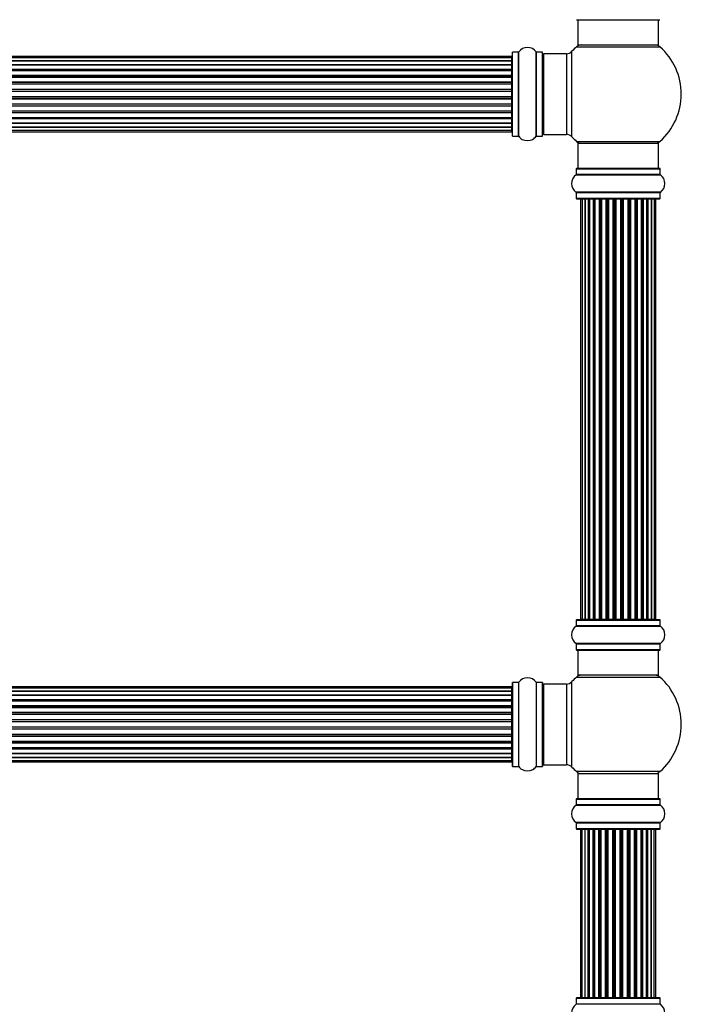
# Model space of a CAD drawing. Units: millimetres. Extents: x 0 to 1458, y 0 to 3422.
# Drawn here: x 818 to 1088, y 2320 to 2710 of the extents above; entities that cross this region are included whole.
import ezdxf
from ezdxf import colors
from ezdxf.entities.mleader import LeaderData, LeaderLine
from ezdxf.math import Vec2, Vec3

# ---------------------------------------------------------------- set-up
doc = ezdxf.new("R2010")
doc.units = ezdxf.units.MM
doc.layers.add('DV1_Défaut', color=7, linetype='Continuous')
doc.layers.add('Défaut', color=7, linetype='Continuous')

# ---------------------------------------------------------------- blocks, each defined once
blk = doc.blocks.new('_DOT')
at = {"color": 0}
blk.add_line((0, 0), (-1, 0), dxfattribs=at)
at = {"color": 0, "const_width": 0.333}
blk.add_lwpolyline([(-0.1665, 0, 1), (0.1665, 0, 1)], format="xyb", close=True, dxfattribs=at)
blk = doc.blocks.new('SE')
at = {"layer": 'DV1_Défaut', "color": 7, "linetype": 'Continuous'}
for p, q in [((1038.42, 2710.08), (1071.52, 2710.08)), ((1038.97, 2710.08), (1038.97, 2700.08)), ((1070.97, 2700.08), (1070.97, 2710.08)), ((1038.43, 2699.33), (1071.5, 2699.33)), ((1038.97, 2700.08), (1070.97, 2700.08)), ((1012.77, 2695.5), (547.17, 2695.5)), ((1012.77, 2694.9), (547.17, 2694.9)), ((1012.77, 2694.9), (1012.77, 2695.5)), ((1012.77, 2693.71), (1012.77, 2694.9)), ((1012.97, 2664.03), (1012.97, 2697.13)), ((1013.07, 2663.93), (1013.07, 2697.23)), ((1015.41, 2697.23), (1013.07, 2697.23)), ((1015.41, 2663.93), (1015.41, 2697.23)), ((1015.49, 2663.89), (1015.49, 2697.27)), ((1022.44, 2663.89), (1022.44, 2697.27)), ((1022.52, 2663.93), (1022.52, 2697.23)), ((1024.87, 2697.23), (1022.52, 2697.23)), ((1024.87, 2663.93), (1024.87, 2697.23)), ((1024.97, 2664.03), (1024.97, 2697.13)), ((1025.47, 2664.58), (1025.47, 2696.58)), ((1034.4, 2696.58), (1025.47, 2696.58)), ((1034.4, 2696.58), (1034.4, 2664.58)), ((1036.6, 2663.62), (1036.6, 2697.55)), ((547.17, 2693.71), (1012.77, 2693.71)), ((1012.77, 2693.71), (547.17, 2693.71)), ((547.17, 2692.32), (1012.77, 2692.32)), ((1012.77, 2692.08), (547.17, 2692.08)), ((1012.77, 2691.99), (547.17, 2691.99)), ((1012.77, 2692.32), (1012.77, 2693.71)), ((1012.77, 2692.32), (1012.77, 2692.08)), ((1012.77, 2690.41), (1012.77, 2691.99)), ((547.17, 2690.41), (1012.77, 2690.41)), ((1012.77, 2690.16), (547.17, 2690.16)), ((1012.77, 2689.81), (547.17, 2689.81)), ((547.17, 2688.08), (1012.77, 2688.08)), ((1012.77, 2687.83), (547.17, 2687.83)), ((547.17, 2687.33), (1012.77, 2687.33)), ((1012.77, 2687.28), (547.17, 2687.28)), ((1012.77, 2690.41), (1012.77, 2690.16)), ((1012.77, 2689.73), (1012.77, 2690.16)), ((1012.77, 2688.08), (1012.77, 2689.81)), ((1012.77, 2688.08), (1012.77, 2687.83)), ((1012.77, 2687.33), (1012.77, 2687.83)), ((1012.77, 2687.33), (1012.77, 2687.28)), ((1012.77, 2685.42), (1012.77, 2687.28)), ((547.17, 2685.42), (1012.77, 2685.42)), ((1012.77, 2685.18), (547.17, 2685.18)), ((547.17, 2684.63), (1012.77, 2684.63)), ((1012.77, 2684.49), (547.17, 2684.49)), ((1012.77, 2685.42), (1012.77, 2685.18)), ((1012.77, 2684.63), (1012.77, 2685.18)), ((1012.77, 2684.63), (1012.77, 2684.49)), ((1012.77, 2682.55), (1012.77, 2684.49)), ((547.17, 2682.55), (1012.77, 2682.55)), ((1012.77, 2682.33), (547.17, 2682.33)), ((547.17, 2681.76), (1012.77, 2681.76)), ((1012.77, 2681.57), (547.17, 2681.57)), ((547.17, 2679.59), (1012.77, 2679.59)), ((1012.77, 2679.41), (547.17, 2679.41)), ((1012.77, 2682.55), (1012.77, 2682.33)), ((1012.77, 2681.76), (1012.77, 2682.33)), ((1012.77, 2681.57), (1012.77, 2681.76)), ((1012.77, 2679.59), (1012.77, 2681.57)), ((1012.77, 2679.59), (1012.77, 2679.41)), ((1012.77, 2678.83), (1012.77, 2679.41)), ((547.17, 2678.83), (1012.77, 2678.83)), ((1012.77, 2678.62), (547.17, 2678.62)), ((547.17, 2676.67), (1012.77, 2676.67)), ((1012.77, 2676.53), (547.17, 2676.53)), ((547.17, 2675.98), (1012.77, 2675.98)), ((1012.77, 2675.74), (547.17, 2675.74)), ((1012.77, 2678.83), (1012.77, 2678.62)), ((1012.77, 2676.67), (1012.77, 2678.62)), ((1012.77, 2676.67), (1012.77, 2676.53)), ((1012.77, 2675.98), (1012.77, 2676.53)), ((1012.77, 2675.98), (1012.77, 2675.74)), ((1012.77, 2673.89), (1012.77, 2675.74)), ((547.17, 2673.89), (1012.77, 2673.89)), ((1012.77, 2673.84), (547.17, 2673.84)), ((547.17, 2673.33), (1012.77, 2673.33)), ((1012.77, 2673.08), (547.17, 2673.08)), ((547.17, 2671.35), (1012.77, 2671.35)), ((1012.77, 2673.89), (1012.77, 2673.84)), ((1012.77, 2673.33), (1012.77, 2673.84)), ((1012.77, 2673.33), (1012.77, 2673.08)), ((1012.77, 2671.35), (1012.77, 2673.08)), ((1012.77, 2671), (1012.77, 2671.43)), ((547.17, 2671), (1012.77, 2671)), ((1012.77, 2670.75), (547.17, 2670.75)), ((547.17, 2669.18), (1012.77, 2669.18)), ((547.17, 2669.09), (1012.77, 2669.09)), ((1012.77, 2668.85), (547.17, 2668.85)), ((547.17, 2667.46), (1012.77, 2667.46)), ((1012.77, 2667.45), (547.17, 2667.45)), ((1012.77, 2671), (1012.77, 2670.75)), ((1012.77, 2669.18), (1012.77, 2670.75)), ((1012.77, 2669.09), (1012.77, 2668.85)), ((1012.77, 2667.46), (1012.77, 2668.85)), ((1012.77, 2666.27), (1012.77, 2667.45)), ((547.17, 2666.27), (1012.77, 2666.27)), ((547.17, 2665.66), (1012.77, 2665.66)), ((1012.77, 2665.66), (1012.77, 2666.27)), ((1013.07, 2663.93), (1015.41, 2663.93)), ((1022.52, 2663.93), (1024.87, 2663.93)), ((1025.47, 2664.58), (1034.4, 2664.58)), ((1038.43, 2661.83), (1071.5, 2661.83)), ((1038.97, 2661.08), (1070.97, 2661.08)), ((1038.97, 2661.08), (1038.97, 2651.08)), ((1070.97, 2651.08), (1070.97, 2661.08)), ((1038.27, 2648.55), (1071.66, 2648.55)), ((1038.32, 2650.98), (1071.62, 2650.98)), ((1038.32, 2650.98), (1038.32, 2648.63)), ((1071.62, 2648.63), (1038.32, 2648.63)), ((1071.52, 2651.08), (1038.42, 2651.08)), ((1071.62, 2648.63), (1071.62, 2650.98)), ((1071.66, 2641.61), (1038.27, 2641.61)), ((1038.32, 2641.53), (1071.62, 2641.53)), ((1038.32, 2641.53), (1038.32, 2639.18)), ((1071.62, 2639.18), (1071.62, 2641.53)), ((1071.62, 2639.18), (1038.32, 2639.18)), ((1038.42, 2639.08), (1071.52, 2639.08)), ((1040.65, 2638.88), (1040.04, 2638.88)), ((1040.04, 2638.88), (1040.04, 2472.28)), ((1041.84, 2638.88), (1040.65, 2638.88)), ((1040.65, 2638.88), (1040.65, 2472.28)), ((1041.84, 2472.28), (1041.84, 2638.88)), ((1043.23, 2638.88), (1041.84, 2638.88)), ((1041.84, 2638.88), (1041.84, 2472.28)), ((1043.23, 2472.28), (1043.23, 2638.88)), ((1043.23, 2638.88), (1043.47, 2638.88)), ((1043.47, 2638.88), (1043.47, 2472.28)), ((1045.13, 2638.88), (1043.56, 2638.88)), ((1043.56, 2638.88), (1043.56, 2472.28)), ((1045.13, 2472.28), (1045.13, 2638.88)), ((1045.13, 2638.88), (1045.38, 2638.88)), ((1045.82, 2638.88), (1045.38, 2638.88)), ((1045.38, 2638.88), (1045.38, 2472.28)), ((1047.47, 2638.88), (1045.74, 2638.88)), ((1045.74, 2638.88), (1045.74, 2472.28)), ((1047.47, 2472.28), (1047.47, 2638.88)), ((1047.47, 2638.88), (1047.71, 2638.88)), ((1048.22, 2638.88), (1047.71, 2638.88)), ((1047.71, 2638.88), (1047.71, 2472.28)), ((1048.22, 2472.28), (1048.22, 2638.88)), ((1048.22, 2638.88), (1048.27, 2638.88)), ((1050.13, 2638.88), (1048.27, 2638.88)), ((1048.27, 2638.88), (1048.27, 2472.28)), ((1050.13, 2472.28), (1050.13, 2638.88)), ((1050.13, 2638.88), (1050.36, 2638.88)), ((1050.92, 2638.88), (1050.36, 2638.88)), ((1050.36, 2638.88), (1050.36, 2472.28)), ((1050.92, 2472.28), (1050.92, 2638.88)), ((1050.92, 2638.88), (1051.05, 2638.88)), ((1053, 2638.88), (1051.05, 2638.88)), ((1051.05, 2638.88), (1051.05, 2472.28)), ((1053, 2472.28), (1053, 2638.88)), ((1053, 2638.88), (1053.21, 2638.88)), ((1053.79, 2638.88), (1053.21, 2638.88)), ((1053.21, 2638.88), (1053.21, 2472.28)), ((1053.79, 2472.28), (1053.79, 2638.88)), ((1053.79, 2638.88), (1053.97, 2638.88)), ((1055.96, 2638.88), (1053.97, 2638.88)), ((1053.97, 2638.88), (1053.97, 2472.28)), ((1055.96, 2472.28), (1055.96, 2638.88)), ((1055.96, 2638.88), (1056.14, 2638.88)), ((1056.14, 2638.88), (1056.14, 2472.28)), ((1056.72, 2638.88), (1056.14, 2638.88)), ((1056.72, 2472.28), (1056.72, 2638.88)), ((1056.72, 2638.88), (1056.93, 2638.88)), ((1058.88, 2638.88), (1056.93, 2638.88)), ((1056.93, 2638.88), (1056.93, 2472.28)), ((1058.88, 2638.88), (1059.01, 2638.88)), ((1058.88, 2472.28), (1058.88, 2638.88)), ((1059.01, 2638.88), (1059.01, 2472.28)), ((1059.57, 2638.88), (1059.01, 2638.88)), ((1059.57, 2472.28), (1059.57, 2638.88)), ((1059.57, 2638.88), (1059.8, 2638.88)), ((1061.66, 2638.88), (1059.8, 2638.88)), ((1059.8, 2638.88), (1059.8, 2472.28)), ((1061.66, 2638.88), (1061.71, 2638.88)), ((1061.66, 2472.28), (1061.66, 2638.88)), ((1061.71, 2638.88), (1061.71, 2472.28)), ((1062.22, 2638.88), (1061.71, 2638.88)), ((1062.22, 2472.28), (1062.22, 2638.88)), ((1062.22, 2638.88), (1062.46, 2638.88)), ((1064.19, 2638.88), (1062.46, 2638.88)), ((1062.46, 2638.88), (1062.46, 2472.28)), ((1064.55, 2638.88), (1064.11, 2638.88)), ((1064.19, 2472.28), (1064.19, 2638.88)), ((1064.55, 2472.28), (1064.55, 2638.88)), ((1064.55, 2638.88), (1064.8, 2638.88)), ((1066.37, 2638.88), (1064.8, 2638.88)), ((1064.8, 2638.88), (1064.8, 2472.28)), ((1066.37, 2472.28), (1066.37, 2638.88)), ((1066.46, 2472.28), (1066.46, 2638.88)), ((1066.46, 2638.88), (1066.7, 2638.88)), ((1068.09, 2638.88), (1066.7, 2638.88)), ((1066.7, 2638.88), (1066.7, 2472.28)), ((1069.28, 2638.88), (1068.09, 2638.88)), ((1068.09, 2638.88), (1068.09, 2472.28)), ((1068.09, 2472.28), (1068.09, 2638.88)), ((1069.89, 2638.88), (1069.28, 2638.88)), ((1069.28, 2472.28), (1069.28, 2638.88)), ((1069.89, 2472.28), (1069.89, 2638.88)), ((1071.52, 2472.08), (1038.42, 2472.08)), ((1040.04, 2472.28), (1040.65, 2472.28)), ((1040.65, 2472.28), (1041.84, 2472.28)), ((1041.84, 2472.28), (1043.23, 2472.28)), ((1043.47, 2472.28), (1043.23, 2472.28)), ((1043.56, 2472.28), (1045.13, 2472.28)), ((1045.38, 2472.28), (1045.13, 2472.28)), ((1045.38, 2472.28), (1045.82, 2472.28)), ((1045.74, 2472.28), (1047.47, 2472.28)), ((1047.71, 2472.28), (1047.47, 2472.28)), ((1047.71, 2472.28), (1048.22, 2472.28)), ((1048.27, 2472.28), (1048.22, 2472.28)), ((1048.27, 2472.28), (1050.13, 2472.28)), ((1050.36, 2472.28), (1050.13, 2472.28)), ((1050.36, 2472.28), (1050.92, 2472.28)), ((1051.05, 2472.28), (1050.92, 2472.28)), ((1051.05, 2472.28), (1053, 2472.28)), ((1053.21, 2472.28), (1053, 2472.28)), ((1053.21, 2472.28), (1053.79, 2472.28)), ((1053.97, 2472.28), (1053.79, 2472.28)), ((1053.97, 2472.28), (1055.96, 2472.28)), ((1056.14, 2472.28), (1055.96, 2472.28)), ((1056.14, 2472.28), (1056.72, 2472.28)), ((1056.93, 2472.28), (1056.72, 2472.28)), ((1056.93, 2472.28), (1058.88, 2472.28)), ((1059.01, 2472.28), (1058.88, 2472.28)), ((1059.01, 2472.28), (1059.57, 2472.28)), ((1059.8, 2472.28), (1059.57, 2472.28)), ((1059.8, 2472.28), (1061.66, 2472.28)), ((1061.71, 2472.28), (1061.66, 2472.28)), ((1061.71, 2472.28), (1062.22, 2472.28)), ((1062.46, 2472.28), (1062.22, 2472.28)), ((1062.46, 2472.28), (1064.19, 2472.28)), ((1064.11, 2472.28), (1064.55, 2472.28)), ((1064.8, 2472.28), (1064.55, 2472.28)), ((1064.8, 2472.28), (1066.37, 2472.28)), ((1066.7, 2472.28), (1066.46, 2472.28)), ((1066.7, 2472.28), (1068.09, 2472.28)), ((1068.09, 2472.28), (1069.28, 2472.28)), ((1069.28, 2472.28), (1069.89, 2472.28)), ((1038.27, 2469.55), (1071.66, 2469.55)), ((1038.32, 2471.98), (1071.62, 2471.98)), ((1038.32, 2471.98), (1038.32, 2469.63)), ((1071.62, 2469.63), (1038.32, 2469.63)), ((1071.62, 2469.63), (1071.62, 2471.98)), ((1071.66, 2462.61), (1038.27, 2462.61)), ((1038.32, 2462.53), (1071.62, 2462.53)), ((1038.32, 2462.53), (1038.32, 2460.18)), ((1071.62, 2460.18), (1071.62, 2462.53)), ((1071.62, 2460.18), (1038.32, 2460.18)), ((1038.42, 2460.08), (1071.52, 2460.08)), ((1038.97, 2460.08), (1038.97, 2450.08)), ((1070.97, 2450.08), (1070.97, 2460.08)), ((1038.43, 2449.33), (1071.5, 2449.33)), ((1070.97, 2450.08), (1038.97, 2450.08)), ((1012.77, 2445.5), (547.17, 2445.5)), ((1012.77, 2444.9), (547.17, 2444.9)), ((1012.77, 2444.9), (1012.77, 2445.5)), ((1012.77, 2443.71), (1012.77, 2444.9)), ((1012.97, 2447.13), (1012.97, 2414.03)), ((1013.07, 2413.93), (1013.07, 2447.23)), ((1015.41, 2447.23), (1013.07, 2447.23)), ((1015.41, 2447.23), (1015.41, 2413.93)), ((1015.49, 2413.89), (1015.49, 2447.27)), ((1022.44, 2447.27), (1022.44, 2413.89)), ((1022.52, 2413.93), (1022.52, 2447.23)), ((1024.87, 2447.23), (1022.52, 2447.23)), ((1024.87, 2447.23), (1024.87, 2413.93)), ((1024.97, 2414.03), (1024.97, 2447.13)), ((1025.47, 2414.58), (1025.47, 2446.58)), ((1034.4, 2446.58), (1025.47, 2446.58)), ((1034.4, 2446.58), (1034.4, 2414.58)), ((1036.6, 2413.62), (1036.6, 2447.55)), ((547.17, 2443.71), (1012.77, 2443.71)), ((1012.77, 2443.71), (547.17, 2443.71)), ((547.17, 2442.32), (1012.77, 2442.32)), ((1012.77, 2442.08), (547.17, 2442.08)), ((1012.77, 2441.99), (547.17, 2441.99)), ((1012.77, 2442.32), (1012.77, 2443.71)), ((1012.77, 2442.32), (1012.77, 2442.08)), ((1012.77, 2440.41), (1012.77, 2441.99)), ((547.17, 2440.41), (1012.77, 2440.41)), ((1012.77, 2440.16), (547.17, 2440.16)), ((1012.77, 2439.81), (547.17, 2439.81)), ((547.17, 2438.08), (1012.77, 2438.08)), ((1012.77, 2437.83), (547.17, 2437.83)), ((547.17, 2437.33), (1012.77, 2437.33)), ((1012.77, 2437.28), (547.17, 2437.28)), ((1012.77, 2440.41), (1012.77, 2440.16)), ((1012.77, 2439.73), (1012.77, 2440.16)), ((1012.77, 2438.08), (1012.77, 2439.81)), ((1012.77, 2438.08), (1012.77, 2437.83)), ((1012.77, 2437.33), (1012.77, 2437.83)), ((1012.77, 2437.33), (1012.77, 2437.28)), ((1012.77, 2435.42), (1012.77, 2437.28)), ((547.17, 2435.42), (1012.77, 2435.42)), ((1012.77, 2435.18), (547.17, 2435.18)), ((547.17, 2434.63), (1012.77, 2434.63)), ((1012.77, 2434.49), (547.17, 2434.49)), ((1012.77, 2435.42), (1012.77, 2435.18)), ((1012.77, 2434.63), (1012.77, 2435.18)), ((1012.77, 2434.63), (1012.77, 2434.49)), ((1012.77, 2432.55), (1012.77, 2434.49)), ((547.17, 2432.55), (1012.77, 2432.55)), ((1012.77, 2432.33), (547.17, 2432.33)), ((547.17, 2431.76), (1012.77, 2431.76)), ((1012.77, 2431.57), (547.17, 2431.57)), ((547.17, 2429.59), (1012.77, 2429.59)), ((1012.77, 2429.41), (547.17, 2429.41)), ((1012.77, 2432.55), (1012.77, 2432.33)), ((1012.77, 2431.76), (1012.77, 2432.33)), ((1012.77, 2431.57), (1012.77, 2431.76)), ((1012.77, 2429.59), (1012.77, 2431.57)), ((1012.77, 2429.59), (1012.77, 2429.41)), ((1012.77, 2428.83), (1012.77, 2429.41)), ((547.17, 2428.83), (1012.77, 2428.83)), ((1012.77, 2428.62), (547.17, 2428.62)), ((547.17, 2426.67), (1012.77, 2426.67)), ((1012.77, 2426.53), (547.17, 2426.53)), ((547.17, 2425.98), (1012.77, 2425.98)), ((1012.77, 2425.74), (547.17, 2425.74)), ((1012.77, 2428.83), (1012.77, 2428.62)), ((1012.77, 2426.67), (1012.77, 2428.62)), ((1012.77, 2426.67), (1012.77, 2426.53)), ((1012.77, 2425.98), (1012.77, 2426.53)), ((1012.77, 2425.98), (1012.77, 2425.74)), ((1012.77, 2423.89), (1012.77, 2425.74)), ((547.17, 2423.89), (1012.77, 2423.89)), ((1012.77, 2423.84), (547.17, 2423.84)), ((547.17, 2423.33), (1012.77, 2423.33)), ((1012.77, 2423.08), (547.17, 2423.08)), ((547.17, 2421.35), (1012.77, 2421.35)), ((1012.77, 2423.89), (1012.77, 2423.84)), ((1012.77, 2423.33), (1012.77, 2423.84)), ((1012.77, 2423.33), (1012.77, 2423.08)), ((1012.77, 2421.35), (1012.77, 2423.08)), ((1012.77, 2421), (1012.77, 2421.43)), ((547.17, 2421), (1012.77, 2421)), ((1012.77, 2420.75), (547.17, 2420.75)), ((547.17, 2419.18), (1012.77, 2419.18)), ((547.17, 2419.09), (1012.77, 2419.09)), ((1012.77, 2418.85), (547.17, 2418.85)), ((547.17, 2417.46), (1012.77, 2417.46)), ((1012.77, 2417.45), (547.17, 2417.45)), ((1012.77, 2421), (1012.77, 2420.75)), ((1012.77, 2419.18), (1012.77, 2420.75)), ((1012.77, 2419.09), (1012.77, 2418.85)), ((1012.77, 2417.46), (1012.77, 2418.85)), ((1012.77, 2416.27), (1012.77, 2417.45)), ((547.17, 2416.27), (1012.77, 2416.27)), ((547.17, 2415.66), (1012.77, 2415.66)), ((1012.77, 2415.66), (1012.77, 2416.27)), ((1013.07, 2413.93), (1015.41, 2413.93)), ((1022.52, 2413.93), (1024.87, 2413.93)), ((1025.47, 2414.58), (1034.4, 2414.58)), ((1071.5, 2411.83), (1038.43, 2411.83)), ((1038.97, 2411.08), (1070.97, 2411.08)), ((1038.97, 2411.08), (1038.97, 2401.08)), ((1070.97, 2401.08), (1070.97, 2411.08)), ((1038.27, 2398.55), (1071.66, 2398.55)), ((1038.32, 2400.98), (1071.62, 2400.98)), ((1038.32, 2400.98), (1038.32, 2398.63)), ((1071.62, 2398.63), (1038.32, 2398.63)), ((1071.52, 2401.08), (1038.42, 2401.08)), ((1071.62, 2398.63), (1071.62, 2400.98)), ((1071.66, 2391.61), (1038.27, 2391.61)), ((1038.32, 2391.53), (1071.62, 2391.53)), ((1038.32, 2391.53), (1038.32, 2389.18)), ((1071.62, 2389.18), (1071.62, 2391.53)), ((1071.62, 2389.18), (1038.32, 2389.18)), ((1038.42, 2389.08), (1071.52, 2389.08)), ((1040.58, 2388.88), (1040.02, 2388.88)), ((1040.02, 2388.88), (1040.02, 2322.28)), ((1041.73, 2388.88), (1040.58, 2388.88)), ((1040.58, 2388.88), (1040.58, 2322.28)), ((1043.1, 2388.88), (1041.73, 2388.88)), ((1041.73, 2388.88), (1041.73, 2322.28)), ((1043.1, 2322.28), (1043.1, 2388.88)), ((1043.1, 2388.88), (1043.34, 2388.88)), ((1043.34, 2388.88), (1043.34, 2322.28)), ((1044.97, 2388.88), (1043.41, 2388.88)), ((1043.41, 2388.88), (1043.41, 2322.28)), ((1044.97, 2322.28), (1044.97, 2388.88)), ((1044.97, 2388.88), (1045.22, 2388.88)), ((1045.22, 2388.88), (1045.22, 2322.28)), ((1045.65, 2388.88), (1045.22, 2388.88)), ((1047.27, 2388.88), (1045.56, 2388.88)), ((1045.56, 2388.88), (1045.56, 2322.28)), ((1047.27, 2322.28), (1047.27, 2388.88)), ((1047.27, 2388.88), (1047.52, 2388.88)), ((1047.52, 2388.88), (1047.52, 2322.28)), ((1048.02, 2388.88), (1047.52, 2388.88)), ((1048.02, 2322.28), (1048.02, 2388.88)), ((1048.02, 2388.88), (1048.07, 2388.88)), ((1049.91, 2388.88), (1048.07, 2388.88)), ((1048.07, 2388.88), (1048.07, 2322.28)), ((1049.91, 2322.28), (1049.91, 2388.88)), ((1049.91, 2388.88), (1050.15, 2388.88)), ((1050.15, 2388.88), (1050.15, 2322.28)), ((1050.7, 2388.88), (1050.15, 2388.88)), ((1050.7, 2322.28), (1050.7, 2388.88)), ((1050.7, 2388.88), (1050.84, 2388.88)), ((1052.78, 2388.88), (1050.84, 2388.88)), ((1050.84, 2388.88), (1050.84, 2322.28)), ((1052.78, 2322.28), (1052.78, 2388.88)), ((1052.78, 2388.88), (1052.99, 2388.88)), ((1052.99, 2388.88), (1052.99, 2322.28)), ((1053.57, 2388.88), (1052.99, 2388.88)), ((1053.57, 2322.28), (1053.57, 2388.88)), ((1053.57, 2388.88), (1053.75, 2388.88)), ((1055.73, 2388.88), (1053.75, 2388.88)), ((1053.75, 2388.88), (1053.75, 2322.28)), ((1055.73, 2322.28), (1055.73, 2388.88)), ((1055.73, 2388.88), (1055.92, 2388.88)), ((1055.92, 2388.88), (1055.92, 2322.28)), ((1056.5, 2388.88), (1055.92, 2388.88)), ((1056.5, 2322.28), (1056.5, 2388.88)), ((1056.5, 2388.88), (1056.71, 2388.88)), ((1058.66, 2388.88), (1056.71, 2388.88)), ((1056.71, 2388.88), (1056.71, 2322.28)), ((1058.66, 2388.88), (1058.8, 2388.88)), ((1058.66, 2322.28), (1058.66, 2388.88)), ((1058.8, 2388.88), (1058.8, 2322.28)), ((1059.36, 2388.88), (1058.8, 2388.88)), ((1059.36, 2322.28), (1059.36, 2388.88)), ((1059.36, 2388.88), (1059.59, 2388.88)), ((1061.45, 2388.88), (1059.59, 2388.88)), ((1059.59, 2388.88), (1059.59, 2322.28)), ((1061.45, 2388.88), (1061.51, 2388.88)), ((1061.45, 2322.28), (1061.45, 2388.88)), ((1061.51, 2388.88), (1061.51, 2322.28)), ((1062.02, 2388.88), (1061.51, 2388.88)), ((1062.02, 2322.28), (1062.02, 2388.88)), ((1062.02, 2388.88), (1062.27, 2388.88)), ((1064.01, 2388.88), (1062.27, 2388.88)), ((1062.27, 2388.88), (1062.27, 2322.28)), ((1064.38, 2388.88), (1063.94, 2388.88)), ((1064.01, 2322.28), (1064.01, 2388.88)), ((1064.38, 2322.28), (1064.38, 2388.88)), ((1064.38, 2388.88), (1064.63, 2388.88)), ((1066.22, 2388.88), (1064.63, 2388.88)), ((1064.63, 2388.88), (1064.63, 2322.28)), ((1066.22, 2322.28), (1066.22, 2388.88)), ((1066.33, 2322.28), (1066.33, 2388.88)), ((1066.33, 2388.88), (1066.57, 2388.88)), ((1067.98, 2388.88), (1066.57, 2388.88)), ((1066.57, 2388.88), (1066.57, 2322.28)), ((1067.98, 2388.88), (1068.01, 2388.88)), ((1067.98, 2322.28), (1067.98, 2388.88)), ((1069.21, 2388.88), (1068.01, 2388.88)), ((1068.01, 2388.88), (1068.01, 2322.28)), ((1069.86, 2388.88), (1069.21, 2388.88)), ((1069.21, 2322.28), (1069.21, 2388.88)), ((1069.86, 2388.88), (1069.91, 2388.88)), ((1069.86, 2322.28), (1069.86, 2388.88)), ((1069.91, 2322.28), (1069.91, 2388.88)), ((1038.32, 2321.98), (1071.62, 2321.98)), ((1038.32, 2321.98), (1038.32, 2319.63)), ((1071.52, 2322.08), (1038.42, 2322.08)), ((1040.02, 2322.28), (1040.58, 2322.28)), ((1040.58, 2322.28), (1041.73, 2322.28)), ((1041.73, 2322.28), (1043.1, 2322.28)), ((1043.34, 2322.28), (1043.1, 2322.28)), ((1043.41, 2322.28), (1044.97, 2322.28)), ((1045.22, 2322.28), (1044.97, 2322.28)), ((1045.22, 2322.28), (1045.65, 2322.28)), ((1045.56, 2322.28), (1047.27, 2322.28)), ((1047.52, 2322.28), (1047.27, 2322.28)), ((1047.52, 2322.28), (1048.02, 2322.28)), ((1048.07, 2322.28), (1048.02, 2322.28)), ((1048.07, 2322.28), (1049.91, 2322.28)), ((1050.15, 2322.28), (1049.91, 2322.28)), ((1050.15, 2322.28), (1050.7, 2322.28)), ((1050.84, 2322.28), (1050.7, 2322.28)), ((1050.84, 2322.28), (1052.78, 2322.28)), ((1052.99, 2322.28), (1052.78, 2322.28)), ((1052.99, 2322.28), (1053.57, 2322.28)), ((1053.75, 2322.28), (1053.57, 2322.28)), ((1053.75, 2322.28), (1055.73, 2322.28)), ((1055.92, 2322.28), (1055.73, 2322.28)), ((1055.92, 2322.28), (1056.5, 2322.28)), ((1056.71, 2322.28), (1056.5, 2322.28)), ((1056.71, 2322.28), (1058.66, 2322.28)), ((1058.8, 2322.28), (1058.66, 2322.28)), ((1058.8, 2322.28), (1059.36, 2322.28)), ((1059.59, 2322.28), (1059.36, 2322.28)), ((1059.59, 2322.28), (1061.45, 2322.28)), ((1061.51, 2322.28), (1061.45, 2322.28)), ((1061.51, 2322.28), (1062.02, 2322.28)), ((1062.27, 2322.28), (1062.02, 2322.28)), ((1062.27, 2322.28), (1064.01, 2322.28)), ((1063.94, 2322.28), (1064.38, 2322.28)), ((1064.63, 2322.28), (1064.38, 2322.28)), ((1064.63, 2322.28), (1066.22, 2322.28)), ((1066.57, 2322.28), (1066.33, 2322.28)), ((1066.57, 2322.28), (1067.98, 2322.28)), ((1068.01, 2322.28), (1067.98, 2322.28)), ((1068.01, 2322.28), (1069.21, 2322.28)), ((1069.21, 2322.28), (1069.86, 2322.28)), ((1069.91, 2322.28), (1069.86, 2322.28)), ((1071.62, 2319.63), (1071.62, 2321.98)), ((1071.62, 2319.63), (1038.32, 2319.63))]:
    blk.add_line(p, q, dxfattribs=at)
for centre, radius, start, end in [((1018.97, 2694.85), 4.24, 34.9821, 145.0179), ((1054.97, 2680.58), 25, 131.4096, 137.2679), ((1040.41, 2697.08), 3, 90, 131.4096), ((1069.52, 2697.08), 3, 48.5904, 90), ((1054.97, 2680.58), 25, 311.4096, 48.5904), ((1012.77, 2695.3), 0.2, 0, 90), ((1012.77, 2694.7), 0.2, 0, 90), ((1013.07, 2697.13), 0.1, 90, 180), ((1015.41, 2697.33), 0.1, 270, 325.0179), ((1022.52, 2697.33), 0.1, 214.9821, 270), ((1024.87, 2697.13), 0.1, 0, 90), ((1025.47, 2696.08), 0.5, 90, 180), ((1034.4, 2699.58), 3, 270, 317.2679), ((1012.77, 2693.51), 0.2, 0, 90), ((1012.77, 2691.79), 0.2, 0, 90), ((1012.77, 2689.61), 0.2, 0, 90), ((1012.77, 2687.08), 0.2, 0, 90), ((1012.77, 2684.29), 0.2, 0, 90), ((1012.77, 2676.87), 0.2, 270, 0), ((1012.77, 2674.09), 0.2, 270, 0), ((1012.77, 2671.55), 0.2, 270, 0), ((1012.77, 2669.38), 0.2, 270, 0), ((1012.77, 2667.66), 0.2, 270, 0), ((1012.77, 2666.47), 0.2, 270, 0), ((1012.77, 2665.86), 0.2, 270, 0), ((1013.07, 2664.03), 0.1, 180, 270), ((1015.41, 2663.83), 0.1, 34.9821, 90), ((1018.97, 2666.32), 4.24, 214.9821, 240.8033), ((1018.97, 2666.32), 4.24, 298.8887, 325.0179), ((1022.52, 2663.83), 0.1, 90, 145.0179), ((1024.87, 2664.03), 0.1, 270, 0), ((1025.47, 2665.08), 0.5, 180, 270), ((1034.4, 2661.58), 3, 42.7321, 90), ((1054.97, 2680.58), 25, 222.7321, 228.5904), ((1018.97, 2667.44), 5.24, 246.6749, 293.325), ((1040.41, 2664.08), 3, 228.5904, 270), ((1069.52, 2664.08), 3, 270, 311.4096), ((1040.7, 2645.08), 4.24, 124.9821, 235.0179), ((1038.22, 2648.63), 0.1, 304.9821, 0), ((1038.42, 2650.98), 0.1, 90, 180), ((1071.52, 2650.98), 0.1, 0, 90), ((1071.72, 2648.63), 0.1, 180, 235.0179), ((1069.23, 2645.08), 4.24, 304.9821, 55.0179), ((1038.22, 2641.53), 0.1, 0, 55.0179), ((1071.72, 2641.53), 0.1, 124.9821, 180), ((1038.42, 2639.18), 0.1, 180, 270), ((1040.24, 2638.88), 0.2, 90, 180), ((1040.85, 2638.88), 0.2, 90, 180), ((1042.04, 2638.88), 0.2, 90, 180), ((1043.76, 2638.88), 0.2, 90, 180), ((1045.94, 2638.88), 0.2, 90, 180), ((1048.47, 2638.88), 0.2, 90, 180), ((1051.25, 2638.88), 0.2, 90, 180), ((1058.68, 2638.88), 0.2, 0, 90), ((1061.46, 2638.88), 0.2, 0, 90), ((1063.99, 2638.88), 0.2, 0, 90), ((1066.17, 2638.88), 0.2, 0, 90), ((1067.89, 2638.88), 0.2, 0, 90), ((1069.08, 2638.88), 0.2, 0, 90), ((1069.69, 2638.88), 0.2, 0, 90), ((1071.52, 2639.18), 0.1, 270, 0), ((1038.42, 2471.98), 0.1, 90, 180), ((1040.24, 2472.28), 0.2, 180, 270), ((1040.85, 2472.28), 0.2, 180, 270), ((1042.04, 2472.28), 0.2, 180, 270), ((1043.76, 2472.28), 0.2, 180, 270), ((1045.94, 2472.28), 0.2, 180, 270), ((1048.47, 2472.28), 0.2, 180, 270), ((1051.25, 2472.28), 0.2, 180, 270), ((1058.68, 2472.28), 0.2, 270, 360), ((1061.46, 2472.28), 0.2, 270, 360), ((1063.99, 2472.28), 0.2, 270, 360), ((1066.17, 2472.28), 0.2, 270, 360), ((1067.89, 2472.28), 0.2, 270, 360), ((1069.08, 2472.28), 0.2, 270, 360), ((1069.69, 2472.28), 0.2, 270, 360), ((1071.52, 2471.98), 0.1, 0, 90), ((1040.7, 2466.08), 4.24, 124.9821, 235.0179), ((1038.22, 2469.63), 0.1, 304.9821, 0), ((1071.72, 2469.63), 0.1, 180, 235.0179), ((1069.23, 2466.08), 4.24, 304.9821, 55.0179), ((1038.22, 2462.53), 0.1, 0, 55.0179), ((1071.72, 2462.53), 0.1, 124.9821, 180), ((1038.42, 2460.18), 0.1, 180, 270), ((1071.52, 2460.18), 0.1, 270, 0), ((1018.97, 2444.85), 4.24, 34.9821, 145.0179), ((1054.97, 2430.58), 25, 131.4096, 137.2679), ((1040.41, 2447.08), 3, 90, 131.4096), ((1069.52, 2447.08), 3, 48.5904, 90), ((1054.97, 2430.58), 25, 311.4096, 48.5904), ((1012.77, 2445.3), 0.2, 0, 90), ((1012.77, 2444.7), 0.2, 0, 90), ((1013.07, 2447.13), 0.1, 90, 180), ((1015.41, 2447.33), 0.1, 270, 325.0179), ((1022.52, 2447.33), 0.1, 214.9821, 270), ((1024.87, 2447.13), 0.1, 0, 90), ((1025.47, 2446.08), 0.5, 90, 180), ((1034.4, 2449.58), 3, 270, 317.2679), ((1012.77, 2443.51), 0.2, 0, 90), ((1012.77, 2441.79), 0.2, 0, 90), ((1012.77, 2439.61), 0.2, 0, 90), ((1012.77, 2437.08), 0.2, 0, 90), ((1012.77, 2434.29), 0.2, 0, 90), ((1012.77, 2426.87), 0.2, 270, 0), ((1012.77, 2424.09), 0.2, 270, 0), ((1012.77, 2421.55), 0.2, 270, 0), ((1012.77, 2419.38), 0.2, 270, 0), ((1012.77, 2417.66), 0.2, 270, 0), ((1012.77, 2416.47), 0.2, 270, 0), ((1012.77, 2415.86), 0.2, 270, 0), ((1013.07, 2414.03), 0.1, 180, 270), ((1015.41, 2413.83), 0.1, 34.9821, 90), ((1018.97, 2416.32), 4.24, 214.9821, 240.8033), ((1018.97, 2416.32), 4.24, 298.8887, 325.0179), ((1022.52, 2413.83), 0.1, 90, 145.0179), ((1024.87, 2414.03), 0.1, 270, 0), ((1025.47, 2415.08), 0.5, 180, 270), ((1034.4, 2411.58), 3, 42.7321, 90), ((1054.97, 2430.58), 25, 222.7321, 228.5904), ((1018.97, 2417.44), 5.24, 246.6749, 293.325), ((1040.41, 2414.08), 3, 228.5904, 270), ((1069.52, 2414.08), 3, 270, 311.4096), ((1040.7, 2395.08), 4.24, 124.9821, 235.0179), ((1038.22, 2398.63), 0.1, 304.9821, 0), ((1038.42, 2400.98), 0.1, 90, 180), ((1071.52, 2400.98), 0.1, 0, 90), ((1071.72, 2398.63), 0.1, 180, 235.0179), ((1069.23, 2395.08), 4.24, 304.9821, 55.0179), ((1038.22, 2391.53), 0.1, 0, 55.0179), ((1071.72, 2391.53), 0.1, 124.9821, 180), ((1038.42, 2389.18), 0.1, 180, 270), ((1040.22, 2388.88), 0.2, 90, 180), ((1040.78, 2388.88), 0.2, 90, 180), ((1041.93, 2388.88), 0.2, 90, 180), ((1043.61, 2388.88), 0.2, 90, 180), ((1045.76, 2388.88), 0.2, 90, 180), ((1048.27, 2388.88), 0.2, 90, 180), ((1051.04, 2388.88), 0.2, 90, 180), ((1058.46, 2388.88), 0.2, 0, 90), ((1061.25, 2388.88), 0.2, 0, 90), ((1063.81, 2388.88), 0.2, 0, 90), ((1066.02, 2388.88), 0.2, 0, 90), ((1067.78, 2388.88), 0.2, 0, 90), ((1069.01, 2388.88), 0.2, 0, 90), ((1069.66, 2388.88), 0.2, 0, 90), ((1069.71, 2388.88), 0.2, 0, 90), ((1071.52, 2389.18), 0.1, 270, 0), ((1038.42, 2321.98), 0.1, 90, 180), ((1040.22, 2322.28), 0.2, 180, 270), ((1040.78, 2322.28), 0.2, 180, 270), ((1041.93, 2322.28), 0.2, 180, 270), ((1043.61, 2322.28), 0.2, 180, 270), ((1045.76, 2322.28), 0.2, 180, 270), ((1048.27, 2322.28), 0.2, 180, 270), ((1051.04, 2322.28), 0.2, 180, 270), ((1058.46, 2322.28), 0.2, 270, 0), ((1061.25, 2322.28), 0.2, 270, 0), ((1063.81, 2322.28), 0.2, 270, 0), ((1066.02, 2322.28), 0.2, 270, 0), ((1067.78, 2322.28), 0.2, 270, 0), ((1069.01, 2322.28), 0.2, 270, 0), ((1069.66, 2322.28), 0.2, 270, 0), ((1069.71, 2322.28), 0.2, 270, 0), ((1071.52, 2321.98), 0.1, 0, 90), ((1040.7, 2316.08), 4.24, 124.9821, 235.0179), ((1038.22, 2319.63), 0.1, 304.9821, 0), ((1071.72, 2319.63), 0.1, 180, 235.0179), ((1069.23, 2316.08), 4.24, 304.9821, 55.0179)]:
    blk.add_arc(centre, radius, start, end, dxfattribs=at)
for centre, major_axis, ratio, start_param, end_param in [((1012.77, 2693.75), (0.2, 0), 0.187711, 4.712389, 6.283185), ((1012.77, 2692.4), (0.2, 0), 0.387825, 4.712389, 6.283185), ((1012.77, 2691.91), (0.2, 0), 0.821054, 0, 1.570796), ((1012.77, 2690.53), (0.2, 0), 0.570989, 4.712389, 6.283185), ((1012.77, 2690.03), (0.2, 0), 0.684425, 0, 1.570796), ((1012.77, 2688.23), (0.2, 0), 0.729199, 4.712389, 6.283185), ((1012.77, 2687.73), (0.2, 0), 0.517884, 0, 1.570796), ((1012.77, 2687.23), (0.2, 0), 0.4819, 0, 1.570796), ((1012.77, 2685.59), (0.2, 0), 0.855538, 4.712389, 6.283185), ((1012.77, 2685.12), (0.2, 0), 0.328709, 0, 1.570796), ((1012.77, 2684.57), (0.2, 0), 0.289192, 0, 1.570796), ((1012.77, 2682.74), (0.2, 0), 0.944487, 4.712389, 6.283185), ((1012.77, 2682.31), (0.2, 0), 0.125168, 0, 1.570796), ((1012.77, 2681.74), (0.2, 0), 0.083844, 0, 1.570796), ((1012.77, 2681.38), (-0.2, 0), 0.992157, 3.141593, 4.712389), ((1012.77, 2679.79), (-0.2, 0), 0.992157, 1.570796, 3.141593), ((1012.77, 2679.42), (-0.2, 0), 0.083844, 1.570796, 3.141593), ((1012.77, 2678.85), (-0.2, 0), 0.125168, 1.570796, 3.141593), ((1012.77, 2678.43), (-0.2, 0), 0.944487, 3.141593, 4.712389), ((1012.77, 2676.59), (-0.2, 0), 0.289192, 1.570796, 3.141593), ((1012.77, 2676.05), (-0.2, 0), 0.328709, 1.570796, 3.141593), ((1012.77, 2675.57), (-0.2, 0), 0.855538, 3.141593, 4.712389), ((1012.77, 2673.93), (-0.2, 0), 0.4819, 1.570796, 3.141593), ((1012.77, 2673.43), (-0.2, 0), 0.517884, 1.570796, 3.141593), ((1012.77, 2672.94), (-0.2, 0), 0.729199, 3.141593, 4.712389), ((1012.77, 2671.14), (-0.2, 0), 0.684425, 1.570796, 3.141593), ((1012.77, 2670.63), (-0.2, 0), 0.570989, 3.141593, 4.712389), ((1012.77, 2669.25), (-0.2, 0), 0.821054, 1.570796, 3.141593), ((1012.77, 2668.77), (-0.2, 0), 0.387825, 3.141593, 4.712389), ((1012.77, 2667.42), (-0.2, 0), 0.187711, 3.141593, 4.712389), ((1041.8, 2638.88), (0, -0.2), 0.187711, 1.570796, 3.141593), ((1043.15, 2638.88), (0, -0.2), 0.387825, 1.570796, 3.141593), ((1043.63, 2638.88), (0, -0.2), 0.821054, 3.141593, 4.712389), ((1045.02, 2638.88), (0, -0.2), 0.570989, 1.570796, 3.141593), ((1045.52, 2638.88), (0, -0.2), 0.684425, 3.141593, 4.712389), ((1047.32, 2638.88), (0, -0.2), 0.729199, 1.570796, 3.141593), ((1047.82, 2638.88), (0, -0.2), 0.517884, 3.141593, 4.712389), ((1048.31, 2638.88), (0, -0.2), 0.4819, 3.141593, 4.712389), ((1049.96, 2638.88), (0, -0.2), 0.855538, 1.570796, 3.141593), ((1050.43, 2638.88), (0, -0.2), 0.328709, 3.141593, 4.712389), ((1050.97, 2638.88), (0, -0.2), 0.289192, 3.141593, 4.712389), ((1052.81, 2638.88), (0, -0.2), 0.944487, 1.570796, 3.141593), ((1053.24, 2638.88), (0, -0.2), 0.125168, 3.141593, 4.712389), ((1053.81, 2638.88), (0, -0.2), 0.083844, 3.141593, 4.712389), ((1054.17, 2638.88), (0, -0.2), 0.992157, 3.141593, 4.712389), ((1055.76, 2638.88), (0, -0.2), 0.992157, 1.570796, 3.141593), ((1056.12, 2638.88), (0, 0.2), 0.083844, 4.712389, 6.283185), ((1056.69, 2638.88), (0, 0.2), 0.125168, 4.712389, 6.283185), ((1057.12, 2638.88), (0, 0.2), 0.944487, 0.000001, 1.570796), ((1058.96, 2638.88), (0, 0.2), 0.289192, 4.712389, 6.283185), ((1059.5, 2638.88), (0, 0.2), 0.328709, 4.712389, 6.283185), ((1059.97, 2638.88), (0, 0.2), 0.855538, 0.000001, 1.570796), ((1061.62, 2638.88), (0, 0.2), 0.4819, 4.712389, 6.283185), ((1062.11, 2638.88), (0, 0.2), 0.517884, 4.712389, 6.283185), ((1062.61, 2638.88), (0, 0.2), 0.729199, 0.000001, 1.570796), ((1064.41, 2638.88), (0, 0.2), 0.684425, 4.712389, 6.283184), ((1064.91, 2638.88), (0, 0.2), 0.570989, 0, 1.570796), ((1066.3, 2638.88), (0, 0.2), 0.821054, 4.712389, 6.283185), ((1066.78, 2638.88), (0, 0.2), 0.387825, 0, 1.570796), ((1068.13, 2638.88), (0, 0.2), 0.187711, 0, 1.570796), ((1041.8, 2472.28), (0, -0.2), 0.187711, 0, 1.570796), ((1043.15, 2472.28), (0, -0.2), 0.387825, 0.000002, 1.570796), ((1043.63, 2472.28), (0, -0.2), 0.821054, 4.712389, 6.283185), ((1045.02, 2472.28), (0, -0.2), 0.570989, 0, 1.570796), ((1045.52, 2472.28), (0, -0.2), 0.684425, 4.712389, 6.283185), ((1047.32, 2472.28), (0, -0.2), 0.729199, 0, 1.570796), ((1047.82, 2472.28), (0, -0.2), 0.517884, 4.712389, 6.283185), ((1048.31, 2472.28), (0, -0.2), 0.4819, 4.712389, 6.283185), ((1049.96, 2472.28), (0, -0.2), 0.855538, 0, 1.570796), ((1050.43, 2472.28), (0, -0.2), 0.328709, 4.712389, 6.283185), ((1050.97, 2472.28), (0, -0.2), 0.289192, 4.712389, 6.283185), ((1052.81, 2472.28), (0, -0.2), 0.944487, 0, 1.570796), ((1053.24, 2472.28), (0, -0.2), 0.125168, 4.712389, 6.283185), ((1053.81, 2472.28), (0, -0.2), 0.083844, 4.712389, 6.283185), ((1054.17, 2472.28), (0, -0.2), 0.992157, 4.712389, 6.283185), ((1055.76, 2472.28), (0, -0.2), 0.992157, 0, 1.570796), ((1056.12, 2472.28), (0, 0.2), 0.083844, 3.141593, 4.712389), ((1056.69, 2472.28), (0, 0.2), 0.125168, 3.141593, 4.712389), ((1057.12, 2472.28), (0, 0.2), 0.944487, 1.570796, 3.141593), ((1058.96, 2472.28), (0, 0.2), 0.289192, 3.141593, 4.712389), ((1059.5, 2472.28), (0, 0.2), 0.328709, 3.141593, 4.712389), ((1059.97, 2472.28), (0, 0.2), 0.855538, 1.570796, 3.141593), ((1061.62, 2472.28), (0, 0.2), 0.4819, 3.141593, 4.712389), ((1062.11, 2472.28), (0, 0.2), 0.517884, 3.141593, 4.712389), ((1062.61, 2472.28), (0, 0.2), 0.729199, 1.570796, 3.141593), ((1064.41, 2472.28), (0, 0.2), 0.684425, 3.141593, 4.712389), ((1064.91, 2472.28), (0, 0.2), 0.570989, 1.570796, 3.141593), ((1066.3, 2472.28), (0, 0.2), 0.821054, 3.141593, 4.712389), ((1066.78, 2472.28), (0, 0.2), 0.387825, 1.570796, 3.141591), ((1068.13, 2472.28), (0, 0.2), 0.187711, 1.570796, 3.141593), ((1012.77, 2443.75), (0.2, 0), 0.187711, 4.712389, 6.283185), ((1012.77, 2442.4), (0.2, 0), 0.387825, 4.712389, 6.283185), ((1012.77, 2441.91), (0.2, 0), 0.821054, 0, 1.570796), ((1012.77, 2440.53), (0.2, 0), 0.570989, 4.712389, 6.283185), ((1012.77, 2440.03), (0.2, 0), 0.684425, 0, 1.570796), ((1012.77, 2438.23), (0.2, 0), 0.729199, 4.712389, 6.283185), ((1012.77, 2437.73), (0.2, 0), 0.517884, 0, 1.570796), ((1012.77, 2437.23), (0.2, 0), 0.4819, 0, 1.570796), ((1012.77, 2435.59), (0.2, 0), 0.855538, 4.712389, 6.283185), ((1012.77, 2435.12), (0.2, 0), 0.328709, 0, 1.570796), ((1012.77, 2434.57), (0.2, 0), 0.289192, 0, 1.570796), ((1012.77, 2432.74), (0.2, 0), 0.944487, 4.712389, 6.283185), ((1012.77, 2432.31), (0.2, 0), 0.125168, 0, 1.570796), ((1012.77, 2431.74), (0.2, 0), 0.083844, 0, 1.570796), ((1012.77, 2431.38), (-0.2, 0), 0.992157, 3.141593, 4.712389), ((1012.77, 2429.79), (-0.2, 0), 0.992157, 1.570796, 3.141593), ((1012.77, 2429.42), (-0.2, 0), 0.083844, 1.570796, 3.141593), ((1012.77, 2428.85), (-0.2, 0), 0.125168, 1.570796, 3.141593), ((1012.77, 2428.43), (-0.2, 0), 0.944487, 3.141593, 4.712389), ((1012.77, 2426.59), (-0.2, 0), 0.289192, 1.570796, 3.141593), ((1012.77, 2426.05), (-0.2, 0), 0.328709, 1.570796, 3.141593), ((1012.77, 2425.57), (-0.2, 0), 0.855538, 3.141593, 4.712389), ((1012.77, 2423.93), (-0.2, 0), 0.4819, 1.570796, 3.141593), ((1012.77, 2423.43), (-0.2, 0), 0.517884, 1.570796, 3.141593), ((1012.77, 2422.94), (-0.2, 0), 0.729199, 3.141593, 4.712389), ((1012.77, 2421.14), (-0.2, 0), 0.684425, 1.570796, 3.141593), ((1012.77, 2420.63), (-0.2, 0), 0.570989, 3.141593, 4.712389), ((1012.77, 2419.25), (-0.2, 0), 0.821054, 1.570796, 3.141593), ((1012.77, 2418.77), (-0.2, 0), 0.387825, 3.141593, 4.712389), ((1012.77, 2417.42), (-0.2, 0), 0.187711, 3.141593, 4.712389), ((1041.72, 2388.88), (0, 0.2), 0.172, 5.150192, 6.283185), ((1043.03, 2388.88), (0, 0.2), 0.373055, 4.712389, 6.283185), ((1043.51, 2388.88), (0, 0.2), 0.830066, 0, 1.570796), ((1044.86, 2388.88), (0, 0.2), 0.557805, 4.712389, 6.283185), ((1045.36, 2388.88), (0, 0.2), 0.695982, 0, 1.570796), ((1047.13, 2388.88), (0, 0.2), 0.718176, 4.712389, 6.283185), ((1047.63, 2388.88), (0, 0.2), 0.531481, 0, 1.570796), ((1048.12, 2388.88), (0, 0.2), 0.495833, 0, 1.570796), ((1049.74, 2388.88), (0, 0.2), 0.84716, 4.712389, 6.283185), ((1050.22, 2388.88), (0, 0.2), 0.343751, 0.000002, 1.570796), ((1050.76, 2388.88), (0, 0.2), 0.304444, 0.000002, 1.570796), ((1052.59, 2388.88), (0, 0.2), 0.939119, 4.712389, 6.283185), ((1053.02, 2388.88), (0, 0.2), 0.140997, 0.000002, 1.570796), ((1053.59, 2388.88), (0, 0.2), 0.099749, 0.000002, 1.570796), ((1053.95, 2388.88), (0, 0.2), 0.994027, 0, 1.570796), ((1055.53, 2388.88), (0, 0.2), 0.990034, 4.712389, 6.283185), ((1055.9, 2388.88), (0, 0.2), 0.067919, 4.712389, 6.283185), ((1056.47, 2388.88), (0, 0.2), 0.109306, 4.712389, 6.283185), ((1056.9, 2388.88), (0, 0.2), 0.949614, 0, 1.570796), ((1058.74, 2388.88), (0, 0.2), 0.273866, 4.712389, 6.283185), ((1059.29, 2388.88), (0, 0.2), 0.313583, 4.712389, 6.283185), ((1059.76, 2388.88), (0, 0.2), 0.863698, 0, 1.570796), ((1061.42, 2388.88), (0, 0.2), 0.467844, 4.712389, 6.283185), ((1061.92, 2388.88), (0, 0.2), 0.504156, 4.712389, 6.283185), ((1062.42, 2388.88), (0, 0.2), 0.740035, 0, 1.570796), ((1063.82, 2388.88), (0, 0.2), 0.641375, 6.228683, 6.283185), ((1064.25, 2388.88), (0, 0.2), 0.672694, 4.712389, 6.283185), ((1064.75, 2388.88), (0, 0.2), 0.584028, 0, 1.570796), ((1066.17, 2388.88), (0, 0.2), 0.811832, 4.712389, 6.283185), ((1066.65, 2388.88), (0, 0.2), 0.402497, 0, 1.570796), ((1068.05, 2388.88), (0, 0.2), 0.203375, 0.000002, 1.570796), ((1041.72, 2322.28), (0, 0.2), 0.172, 3.141593, 4.25759), ((1043.03, 2322.28), (0, 0.2), 0.373055, 3.141593, 4.712389), ((1043.51, 2322.28), (0, 0.2), 0.830066, 1.570796, 3.141593), ((1044.86, 2322.28), (0, 0.2), 0.557805, 3.141593, 4.712389), ((1045.36, 2322.28), (0, 0.2), 0.695982, 1.570796, 3.141593), ((1047.13, 2322.28), (0, 0.2), 0.718176, 3.141593, 4.712389), ((1047.63, 2322.28), (0, 0.2), 0.531481, 1.570796, 3.141593), ((1048.12, 2322.28), (0, 0.2), 0.495833, 1.570796, 3.141593), ((1049.74, 2322.28), (0, 0.2), 0.84716, 3.141593, 4.712389), ((1050.22, 2322.28), (0, 0.2), 0.343751, 1.570796, 3.141593), ((1050.76, 2322.28), (0, 0.2), 0.304444, 1.570796, 3.141593), ((1052.59, 2322.28), (0, 0.2), 0.939119, 3.141593, 4.712389), ((1053.02, 2322.28), (0, 0.2), 0.140997, 1.570796, 3.141593), ((1053.59, 2322.28), (0, 0.2), 0.099749, 1.570796, 3.141593), ((1053.95, 2322.28), (0, 0.2), 0.994027, 1.570796, 3.141593), ((1055.53, 2322.28), (0, 0.2), 0.990034, 3.141593, 4.712389), ((1055.9, 2322.28), (0, 0.2), 0.067919, 3.141593, 4.712389), ((1056.47, 2322.28), (0, 0.2), 0.109306, 3.141593, 4.712389), ((1056.9, 2322.28), (0, 0.2), 0.949614, 1.570796, 3.141593), ((1058.74, 2322.28), (0, 0.2), 0.273866, 3.141593, 4.712389), ((1059.29, 2322.28), (0, 0.2), 0.313583, 3.141593, 4.712389), ((1059.76, 2322.28), (0, 0.2), 0.863698, 1.570796, 3.141593), ((1061.42, 2322.28), (0, 0.2), 0.467844, 3.141593, 4.712389), ((1061.92, 2322.28), (0, 0.2), 0.504156, 3.141593, 4.712389), ((1062.42, 2322.28), (0, 0.2), 0.740035, 1.570796, 3.141593), ((1063.82, 2322.28), (0, 0.2), 0.641375, 3.141593, 3.196361), ((1064.25, 2322.28), (0, 0.2), 0.672694, 3.141593, 4.712389), ((1064.75, 2322.28), (0, 0.2), 0.584028, 1.570796, 3.141593), ((1066.17, 2322.28), (0, 0.2), 0.811832, 3.141593, 4.712389), ((1066.65, 2322.28), (0, 0.2), 0.402497, 1.570796, 3.14159), ((1068.05, 2322.28), (0, 0.2), 0.203375, 1.570796, 3.14159)]:
    blk.add_ellipse(centre, major_axis=major_axis, ratio=ratio, start_param=start_param, end_param=end_param, dxfattribs=at)

msp = doc.modelspace()

# ---------------------------------------------------------------- block references
at = {"layer": 'Défaut'}
msp.add_blockref('SE', (0, 0), dxfattribs=at)

# ---------------------------------------------------------------- leaders
at = {"layer": 'Défaut', "color": 7, "linetype": 'Continuous'}
ml = msp.add_multileader_mtext('Standard', dxfattribs=at)
ml.set_content('{\\pxsm0.9;\\fSolid Edge ISO|b1||i0||c0|p34;\\W1.;24/07/2019\\P}', color=256)
ml.set_leader_properties()
ml.set_arrow_properties(name='DOT')
ml.build(insert=Vec2(0, 0))
ml.multileader.update_dxf_attribs({"leader_type": 0, "dogleg_length": 0, "arrow_head_size": 12})
ctx = ml.context
ctx.base_point, ctx.char_height, ctx.arrow_head_size, ctx.landing_gap_size = Vec3(1105.79, 3414.41), 12, 12, 4.2
notes = []
notes.append((ctx, [(0, (0, 0, 0), (0, 0), (1, 0), 1, [])]))
ctx.mtext.insert = Vec3(1107.79, 3420.53)
for ctx, leaders in notes:
    for number, flags, end, landing, length, lines in leaders:
        leader = LeaderData()
        leader.index, (leader.has_last_leader_line, leader.has_dogleg_vector, leader.attachment_direction) = number, flags
        leader.last_leader_point, leader.dogleg_vector, leader.dogleg_length = Vec3(end), Vec3(landing), length
        for number, points, colour, breaks in lines:
            line = LeaderLine()
            line.index, line.vertices, line.color, line.breaks = number, Vec3.list(points), colors.encode_raw_color(colour), breaks
            leader.lines.append(line)
        ctx.leaders.append(leader)

doc.saveas('drawing.dxf')
